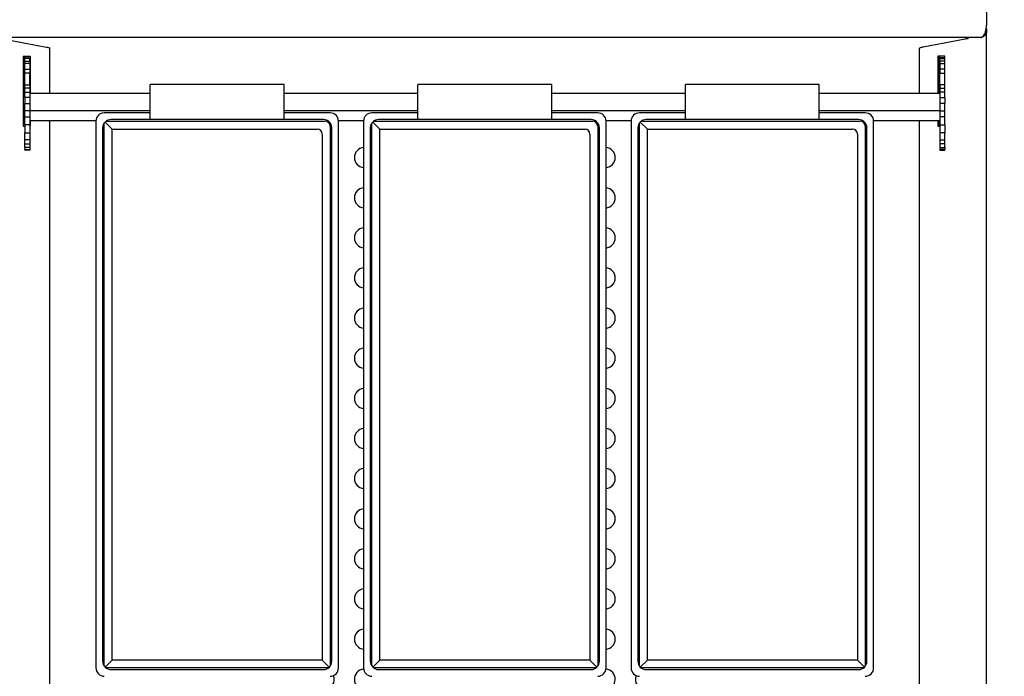
# Model space of a CAD drawing. Units: millimetres. Extents: x 5 to 415, y 5 to 292.
# Drawn here: x 59 to 118, y 231 to 270 of the extents above; entities that cross this region are included whole.
import ezdxf

# ---------------------------------------------------------------- set-up
doc = ezdxf.new("R2010")
doc.units = ezdxf.units.MM
doc.layers.add('FORMAT', color=7, linetype='Continuous')
doc.styles.add('SLDTEXTSTYLE0', font='TXT', dxfattribs={"width": 0.75})
doc.dimstyles.new('SLDDIMSTYLE1', dxfattribs={"dimtxt": 3.5, "dimasz": 3.302, "dimexe": 0, "dimexo": 0.0625, "dimgap": 0.875, "dimtad": 1, "dimdec": 1, "dimlfac": 10, "dimrnd": 1e-09, "dimzin": 12, "dimdsep": 46, "dimtxsty": 'SLDTEXTSTYLE0', "dimsah": 1, "dimcen": 0.09, "dimadec": 0, "dimazin": 3, "dimtfac": 1, "dimtdec": 1, "dimtofl": 0, "dimtmove": 0, "dimatfit": 3, "dimfxl": 0, "dimfrac": 2, "dimtolj": 1, "dimtzin": 12, "dimarcsym": 0})

# ---------------------------------------------------------------- blocks, each defined once
blk = doc.blocks.new('_D_9')
at = {"layer": 'FORMAT'}
for p, q in [((117.679, 275.864), (130.262, 275.864)), ((129.262, 191.774), (129.262, 275.864)), ((117.779, 191.774), (130.262, 191.774))]:
    blk.add_line(p, q, dxfattribs=at)
for points in [[(129.262, 275.864), (128.754, 272.562), (129.77, 272.562)], [(129.262, 191.774), (129.77, 195.076), (128.754, 195.076)]]:
    blk.add_solid(points, dxfattribs=at)
at = {"layer": 'FORMAT', "insert": (124.75, 230.698), "char_height": 3.5, "attachment_point": 1, "rotation": 90, "style": 'SLDTEXTSTYLE0'}
blk.add_mtext('840', dxfattribs=at)

msp = doc.modelspace()

# ---------------------------------------------------------------- linework, layer by layer
at = {"color": 7, "linetype": 'Continuous', "lineweight": 25}
for p, q in [((116.698, 269.058), (116.766, 269.04)), ((116.779, 269.134), (116.718, 269.134)), ((116.779, 269.134), (116.766, 269.04)), ((116.779, 269.271), (116.779, 269.134)), ((116.779, 202.574), (116.779, 269.134)), ((116.409, 268.764), (57.149, 268.764)), ((58.067, 268.672), (60.566, 268.184)), ((115.491, 268.672), (112.991, 268.184)), ((115.661, 268.764), (115.661, 268.682)), ((115.678, 268.68), (115.678, 268.754)), ((115.679, 268.754), (115.678, 268.754)), ((115.679, 268.764), (115.679, 268.754)), ((60.779, 265.404), (60.779, 268.119)), ((112.779, 265.404), (112.779, 268.119)), ((59.183, 267.654), (59.593, 267.654)), ((59.183, 267.654), (59.183, 263.454)), ((59.279, 267.554), (59.183, 267.554)), ((59.279, 267.654), (59.279, 267.554)), ((59.279, 267.554), (59.579, 267.554)), ((59.279, 267.511), (59.279, 267.554)), ((59.579, 267.511), (59.279, 267.511)), ((59.279, 267.347), (59.279, 267.511)), ((59.279, 267.347), (59.579, 267.347)), ((59.279, 267.215), (59.279, 267.347)), ((59.499, 267.554), (59.499, 267.654)), ((59.579, 267.554), (59.579, 267.511)), ((59.579, 267.347), (59.579, 267.511)), ((59.579, 267.347), (59.579, 267.215)), ((59.593, 267.654), (59.593, 265.404)), ((114.279, 267.654), (113.868, 267.654)), ((113.868, 267.654), (113.868, 265.404)), ((113.962, 265.404), (113.962, 267.654)), ((114.279, 267.554), (113.979, 267.554)), ((113.979, 267.554), (113.979, 267.511)), ((113.979, 267.511), (114.279, 267.511)), ((113.979, 267.347), (113.979, 267.511)), ((114.279, 267.347), (113.979, 267.347)), ((113.979, 267.347), (113.979, 267.215)), ((114.279, 267.554), (114.279, 267.654)), ((114.279, 267.511), (114.279, 267.554)), ((114.279, 267.347), (114.279, 267.511)), ((114.279, 267.215), (114.279, 267.347)), ((59.579, 267.215), (59.279, 267.215)), ((59.279, 266.859), (59.279, 267.215)), ((59.279, 266.859), (59.579, 266.859)), ((59.279, 266.633), (59.279, 266.859)), ((59.579, 267.215), (59.579, 266.859)), ((59.579, 266.859), (59.579, 266.633)), ((113.979, 267.215), (114.279, 267.215)), ((113.979, 267.215), (113.979, 266.859)), ((114.279, 266.859), (113.979, 266.859)), ((113.979, 266.859), (113.979, 266.633)), ((114.279, 266.859), (114.279, 267.215)), ((114.279, 266.633), (114.279, 266.859)), ((59.579, 266.633), (59.279, 266.633)), ((59.279, 265.937), (59.279, 266.633)), ((59.579, 265.937), (59.579, 266.633)), ((113.979, 266.633), (114.279, 266.633)), ((113.979, 265.937), (113.979, 266.633)), ((114.279, 265.937), (114.279, 266.633)), ((59.279, 265.937), (59.579, 265.937)), ((59.279, 265.738), (59.279, 265.937)), ((59.579, 265.738), (59.279, 265.738)), ((59.279, 265.496), (59.279, 265.738)), ((59.579, 265.937), (59.579, 265.738)), ((59.579, 265.738), (59.579, 265.496)), ((74.779, 265.954), (66.779, 265.954)), ((66.779, 263.854), (66.779, 265.954)), ((74.779, 263.854), (74.779, 265.954)), ((90.779, 265.954), (82.779, 265.954)), ((82.779, 263.854), (82.779, 265.954)), ((90.779, 263.854), (90.779, 265.954)), ((106.779, 265.954), (98.779, 265.954)), ((98.779, 263.854), (98.779, 265.954)), ((106.779, 263.854), (106.779, 265.954)), ((114.279, 265.937), (113.979, 265.937)), ((113.979, 265.937), (113.979, 265.738)), ((113.979, 265.738), (114.279, 265.738)), ((113.979, 265.738), (113.979, 265.496)), ((114.279, 265.738), (114.279, 265.937)), ((114.279, 265.496), (114.279, 265.738)), ((59.279, 265.496), (59.579, 265.496)), ((59.279, 265.182), (59.279, 265.496)), ((59.579, 265.182), (59.279, 265.182)), ((59.279, 265.182), (59.279, 264.811)), ((59.579, 265.496), (59.579, 265.182)), ((66.779, 265.404), (59.579, 265.404)), ((59.579, 265.182), (59.579, 264.811)), ((82.779, 265.404), (74.779, 265.404)), ((98.779, 265.404), (90.779, 265.404)), ((113.979, 265.404), (106.779, 265.404)), ((114.279, 265.496), (113.979, 265.496)), ((113.979, 265.496), (113.979, 265.182)), ((113.979, 265.182), (114.279, 265.182)), ((113.979, 265.182), (113.979, 264.811)), ((114.279, 265.182), (114.279, 265.496)), ((114.279, 265.182), (114.279, 264.811)), ((59.279, 264.811), (59.579, 264.811)), ((59.279, 264.384), (59.279, 264.811)), ((59.579, 264.384), (59.279, 264.384)), ((59.279, 264.027), (59.279, 264.384)), ((59.579, 264.811), (59.579, 264.384)), ((59.579, 264.404), (66.779, 264.404)), ((59.579, 264.384), (59.579, 264.027)), ((74.779, 264.404), (82.779, 264.404)), ((90.779, 264.404), (98.779, 264.404)), ((106.779, 264.404), (113.979, 264.404)), ((114.279, 264.811), (113.979, 264.811)), ((113.979, 264.811), (113.979, 264.384)), ((113.979, 264.384), (114.279, 264.384)), ((113.979, 264.384), (113.979, 264.027)), ((114.279, 264.384), (114.279, 264.811)), ((114.279, 264.027), (114.279, 264.384)), ((59.279, 264.027), (59.579, 264.027)), ((59.279, 263.544), (59.279, 264.027)), ((59.579, 264.027), (59.579, 263.544)), ((59.579, 263.804), (63.531, 263.804)), ((59.593, 263.804), (59.593, 263.454)), ((60.779, 205.24), (60.779, 263.804)), ((63.529, 263.754), (63.529, 231.054)), ((66.779, 264.254), (64.029, 264.254)), ((64.129, 263.754), (77.229, 263.754)), ((66.779, 263.854), (64.429, 263.854)), ((74.779, 263.854), (66.779, 263.854)), ((77.529, 264.254), (74.779, 264.254)), ((77.129, 263.854), (74.779, 263.854)), ((78.026, 263.804), (79.531, 263.804)), ((79.529, 263.779), (78.028, 263.779)), ((78.029, 231.054), (78.029, 263.754)), ((79.529, 263.754), (79.529, 231.054)), ((82.779, 264.254), (80.029, 264.254)), ((80.129, 263.754), (93.229, 263.754)), ((82.779, 263.854), (80.429, 263.854)), ((90.779, 263.854), (82.779, 263.854)), ((93.529, 264.254), (90.779, 264.254)), ((93.129, 263.854), (90.779, 263.854)), ((94.026, 263.804), (95.531, 263.804)), ((95.529, 263.779), (94.028, 263.779)), ((94.029, 231.054), (94.029, 263.754)), ((95.529, 263.754), (95.529, 231.054)), ((98.779, 264.254), (96.029, 264.254)), ((96.129, 263.754), (109.229, 263.754)), ((98.779, 263.854), (96.429, 263.854)), ((106.779, 263.854), (98.779, 263.854)), ((109.529, 264.254), (106.779, 264.254)), ((109.129, 263.854), (106.779, 263.854)), ((110.026, 263.804), (113.979, 263.804)), ((110.029, 231.054), (110.029, 263.754)), ((112.779, 205.24), (112.779, 263.804)), ((113.868, 263.804), (113.868, 263.454)), ((113.962, 263.454), (113.962, 263.804)), ((114.279, 264.027), (113.979, 264.027)), ((113.979, 264.027), (113.979, 263.544)), ((114.279, 263.544), (114.279, 264.027)), ((59.279, 263.554), (59.183, 263.554)), ((59.183, 263.454), (59.279, 263.454)), ((59.579, 263.544), (59.279, 263.544)), ((59.279, 263.544), (59.279, 263.06)), ((59.579, 263.544), (59.579, 263.06)), ((59.579, 263.454), (59.593, 263.454)), ((63.929, 263.354), (63.929, 231.454)), ((64.029, 231.154), (64.029, 263.654)), ((64.497, 263.286), (64.075, 263.707)), ((64.497, 263.286), (76.761, 263.286)), ((64.497, 231.522), (64.497, 263.286)), ((77.529, 263.454), (77.529, 231.154)), ((77.629, 231.454), (77.629, 263.354)), ((79.929, 263.354), (79.929, 231.454)), ((80.029, 231.154), (80.029, 263.654)), ((80.497, 263.286), (80.075, 263.707)), ((80.497, 231.522), (80.497, 263.286)), ((80.497, 263.286), (92.761, 263.286)), ((93.529, 263.454), (93.529, 231.154)), ((93.629, 231.454), (93.629, 263.354)), ((95.929, 263.354), (95.929, 231.454)), ((96.029, 231.154), (96.029, 263.654)), ((96.497, 263.286), (96.075, 263.707)), ((96.497, 263.286), (108.761, 263.286)), ((96.497, 231.522), (96.497, 263.286)), ((109.529, 263.454), (109.529, 231.154)), ((109.629, 231.454), (109.629, 263.354)), ((113.868, 263.454), (113.979, 263.454)), ((113.979, 263.544), (114.279, 263.544)), ((113.979, 263.544), (113.979, 263.06)), ((114.279, 263.544), (114.279, 263.06)), ((59.279, 263.06), (59.579, 263.06)), ((59.279, 262.651), (59.279, 263.06)), ((59.579, 262.651), (59.279, 262.651)), ((59.279, 262.403), (59.279, 262.651)), ((59.579, 263.06), (59.579, 262.651)), ((59.579, 262.651), (59.579, 262.403)), ((77.061, 262.986), (77.061, 231.522)), ((93.061, 262.986), (93.061, 231.522)), ((109.061, 262.986), (109.061, 231.522)), ((114.279, 263.06), (113.979, 263.06)), ((113.979, 263.06), (113.979, 262.651)), ((113.979, 262.651), (114.279, 262.651)), ((113.979, 262.651), (113.979, 262.403)), ((114.279, 262.651), (114.279, 263.06)), ((114.279, 262.403), (114.279, 262.651)), ((59.279, 262.403), (59.579, 262.403)), ((59.279, 262.178), (59.279, 262.403)), ((59.579, 262.178), (59.279, 262.178)), ((59.279, 262.178), (59.279, 262.066)), ((59.279, 262.066), (59.579, 262.066)), ((59.279, 262.018), (59.279, 262.066)), ((59.579, 262.018), (59.279, 262.018)), ((59.579, 262.403), (59.579, 262.178)), ((59.579, 262.178), (59.579, 262.066)), ((59.579, 262.066), (59.579, 262.018)), ((114.279, 262.403), (113.979, 262.403)), ((113.979, 262.403), (113.979, 262.178)), ((113.979, 262.178), (114.279, 262.178)), ((113.979, 262.178), (113.979, 262.066)), ((114.279, 262.066), (113.979, 262.066)), ((113.979, 262.066), (113.979, 262.018)), ((113.979, 262.018), (114.279, 262.018)), ((114.279, 262.178), (114.279, 262.403)), ((114.279, 262.178), (114.279, 262.066)), ((114.279, 262.018), (114.279, 262.066)), ((64.497, 231.522), (64.075, 231.1)), ((77.061, 231.522), (64.497, 231.522)), ((77.061, 231.522), (77.482, 231.1)), ((80.497, 231.522), (80.075, 231.1)), ((93.061, 231.522), (80.497, 231.522)), ((93.061, 231.522), (93.482, 231.1)), ((96.497, 231.522), (96.075, 231.1)), ((109.061, 231.522), (96.497, 231.522)), ((109.061, 231.522), (109.482, 231.1)), ((77.429, 231.054), (64.129, 231.054)), ((64.429, 230.954), (77.129, 230.954)), ((93.429, 231.054), (80.129, 231.054)), ((80.429, 230.954), (93.129, 230.954)), ((109.429, 231.054), (96.129, 231.054)), ((96.429, 230.954), (109.129, 230.954))]:
    msp.add_line(p, q, dxfattribs=at)
for centre, radius, start, end in [((64.029, 263.754), 0.5, 90, 180), ((64.429, 263.354), 0.5, 90, 180), ((77.129, 263.354), 0.5, 0, 90), ((77.529, 263.754), 0.5, 0, 90), ((80.029, 263.754), 0.5, 90, 180), ((80.429, 263.354), 0.5, 90, 180), ((93.129, 263.354), 0.5, 0, 90), ((93.529, 263.754), 0.5, 0, 90), ((96.029, 263.754), 0.5, 90, 180), ((96.429, 263.354), 0.5, 90, 180), ((109.129, 263.354), 0.5, 0, 90), ((109.529, 263.754), 0.5, 0, 90), ((79.579, 261.579), 0.6, 94.78019, 265.21981), ((93.979, 261.579), 0.6, 274.78019, 85.21981), ((79.579, 259.179), 0.6, 94.78019, 265.21981), ((93.979, 259.179), 0.6, 274.78019, 85.21981), ((79.579, 256.779), 0.6, 94.78019, 265.21981), ((93.979, 256.779), 0.6, 274.78019, 85.21981), ((79.579, 254.379), 0.6, 94.78019, 265.21981), ((93.979, 254.379), 0.6, 274.78019, 85.21981), ((79.579, 251.979), 0.6, 94.78019, 265.21981), ((93.979, 251.979), 0.6, 274.78019, 85.21981), ((79.579, 249.579), 0.6, 94.78019, 265.21981), ((93.979, 249.579), 0.6, 274.78019, 85.21981), ((79.579, 247.179), 0.6, 94.78019, 265.21981), ((93.979, 247.179), 0.6, 274.78019, 85.21981), ((79.579, 244.779), 0.6, 94.78019, 265.21981), ((93.979, 244.779), 0.6, 274.78019, 85.21981), ((79.579, 242.379), 0.6, 94.78019, 265.21981), ((93.979, 242.379), 0.6, 274.78019, 85.21981), ((79.579, 239.979), 0.6, 94.78019, 265.21981), ((93.979, 239.979), 0.6, 274.78019, 85.21981), ((79.579, 237.579), 0.6, 94.78019, 265.21981), ((93.979, 237.579), 0.6, 274.78019, 85.21981), ((79.579, 235.179), 0.6, 94.78019, 265.21981), ((93.979, 235.179), 0.6, 274.78019, 85.21981), ((79.579, 232.779), 0.6, 94.78019, 265.21981), ((93.979, 232.779), 0.6, 274.78019, 85.21981), ((64.429, 231.454), 0.5, 180, 270), ((77.129, 231.454), 0.5, 270, 0), ((80.429, 231.454), 0.5, 180, 270), ((93.129, 231.454), 0.5, 270, 0), ((96.429, 231.454), 0.5, 180, 270), ((109.129, 231.454), 0.5, 270, 0), ((64.029, 231.054), 0.5, 180, 270), ((77.529, 231.054), 0.5, 270, 0), ((79.579, 230.379), 0.6, 94.21448, 270), ((80.029, 231.054), 0.5, 180, 270), ((93.529, 231.054), 0.5, 270, 0), ((93.979, 230.379), 0.6, 270, 85.78552), ((96.029, 231.054), 0.5, 180, 270), ((109.529, 231.054), 0.5, 270, 360), ((77.179, 230.379), 0.6, 270, 21.54623), ((96.379, 230.379), 0.6, 158.45377, 270)]:
    msp.add_arc(centre, radius, start, end, dxfattribs=at)
for centre in [(77.228, 263.454), (93.228, 263.454), (109.228, 263.454), (76.76, 262.986), (92.76, 262.986), (108.76, 262.986)]:
    msp.add_ellipse(centre, major_axis=(-0.212, -0.212), ratio=0.998783, start_param=2.356803, end_param=3.926382, dxfattribs=at)
for points, knots in [([(116.409, 268.764), (116.436, 268.767), (116.492, 268.773), (116.569, 268.824), (116.639, 268.911), (116.698, 269.043), (116.746, 269.22), (116.778, 269.43), (116.797, 269.66), (116.8, 269.91), (116.793, 270.153), (116.783, 270.313), (116.779, 270.384)], [0, 0, 0, 0, 0.0940332, 0.1880834, 0.2841178, 0.3923525, 0.5040182, 0.6074116, 0.7139781, 0.8143374, 0.9176375, 1, 1, 1, 1]), ([(115.678, 268.68), (115.646, 268.679), (115.58, 268.676), (115.52, 268.673), (115.491, 268.672)], [0, 0, 0, 0, 0.500006, 1, 1, 1, 1]), ([(116.766, 269.04), (116.755, 269.008), (116.732, 268.941), (116.657, 268.852), (116.548, 268.78), (116.456, 268.769), (116.409, 268.764)], [0, 0, 0, 0, 0.21553, 0.454018, 0.715505, 1, 1, 1, 1]), ([(60.566, 268.184), (60.597, 268.178), (60.658, 268.168), (60.725, 268.151), (60.77, 268.135), (60.776, 268.124), (60.779, 268.119)], [0, 0, 0, 0, 0.250002, 0.499997, 0.750002, 1, 1, 1, 1]), ([(112.991, 268.184), (112.96, 268.178), (112.899, 268.168), (112.832, 268.151), (112.787, 268.135), (112.781, 268.124), (112.779, 268.119)], [0, 0, 0, 0, 0.250002, 0.499997, 0.750002, 1, 1, 1, 1])]:
    msp.add_open_spline(points, degree=3, knots=knots, dxfattribs=at)

# ---------------------------------------------------------------- dimensions: what is measured, and where the dimension line sits
at = {"layer": 'FORMAT'}
dim = msp.add_linear_dim(base=(129.262, 275.864), p1=(116.779, 191.774), p2=(116.679, 275.864), angle=90, dimstyle='SLDDIMSTYLE1', dxfattribs=at)
dim.commit()
dim.dimension.update_dxf_attribs({"geometry": '_D_9', "text_midpoint": (129.262, 234.577), "dimtype": 160})

doc.saveas('drawing.dxf')
